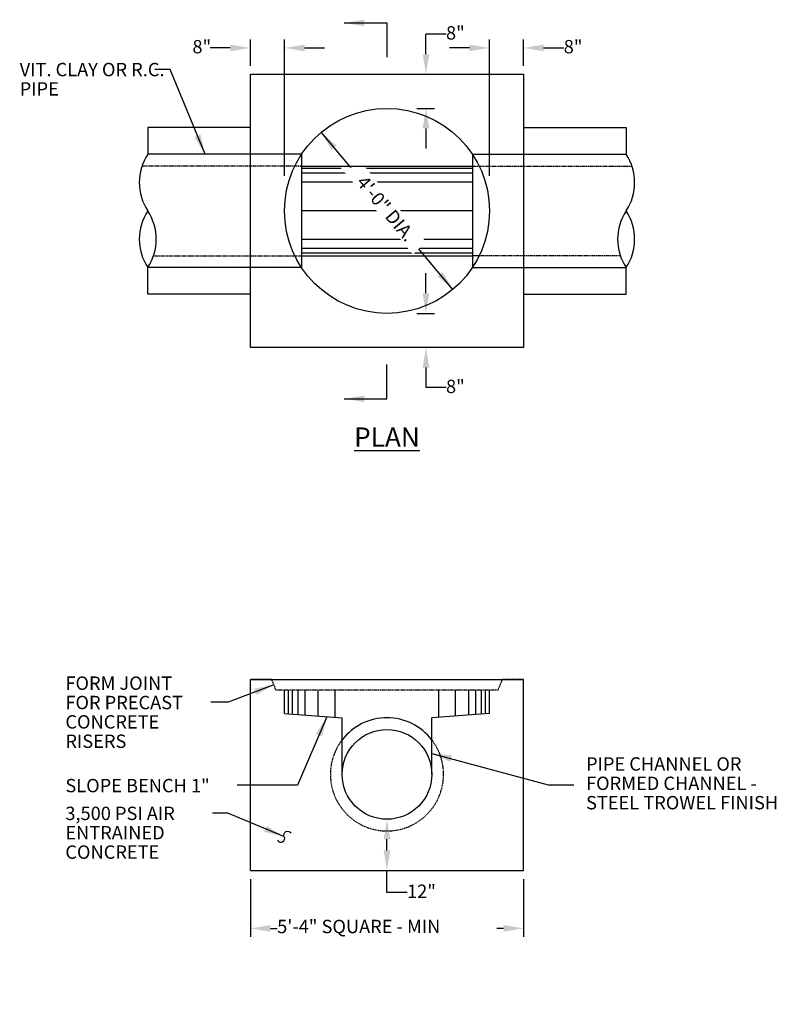
# Model space of a CAD drawing. Units: inches. Extents: x -7 to 897, y -387 to 226.
# Drawn here: x 406 to 583, y -332 to -101 of the extents above; entities that cross this region are included whole.
import ezdxf

# ---------------------------------------------------------------- set-up
doc = ezdxf.new("R2010")
doc.units = ezdxf.units.IN
doc.header["$MEASUREMENT"] = 0
doc.linetypes.add('DASHED2', pattern=[0.375, 0.25, -0.125])
doc.linetypes.add('HIDDEN', pattern=[0.375, 0.25, -0.125])
for name, color, linetype in [('Detail', 5, 'Continuous'), ('NOTE', 3, 'Continuous'), ('Proposed', 1, 'Continuous')]:
    doc.layers.add(name, color=color, linetype=linetype)
doc.styles.get("Standard").update_dxf_attribs({"font": 'arial.ttf'})
doc.styles.add('Style-ENGINEERING', font='ENGINEERING.shx')
doc.dimstyles.get("Standard").update_dxf_attribs({"dimtxt": 0.18, "dimasz": 0.18, "dimexe": 0.18, "dimexo": 0.0625, "dimgap": 0.09, "dimtad": 0, "dimtih": 1, "dimtoh": 1, "dimdec": 4, "dimzin": 0, "dimdsep": 46, "dimtxsty": 'Standard', "dimcen": 0.09, "dimadec": 0, "dimazin": 0, "dimtfac": 1, "dimtdec": 4, "dimtofl": 0, "dimtmove": 0, "dimatfit": 3, "dimfxl": 1, "dimtolj": 1, "dimtzin": 0, "dimarcsym": 0})

# ---------------------------------------------------------------- blocks, each defined once
blk = doc.blocks.new('*D24')
at = {"layer": 'Defpoints', "color": 0, "transparency": 16777216}
for p in [(468.0456895195521, -107.6790825991798), (460.0456895195521, -113.833838395311), (468.0456895195521, -139.6524322664256)]:
    blk.add_point(p, dxfattribs=at)
at = {"layer": 'NOTE', "color": 0, "lineweight": -2, "transparency": 16777216}
for p, q in [((460.0456895195521, -111.833838395311), (460.0456895195521, -105.6790825991798)), ((468.0456895195521, -137.6524322664256), (468.0456895195521, -105.6790825991798)), ((455.3506895195521, -107.6790825991798), (450.655689519552, -107.6790825991798)), ((472.7406895195521, -107.6790825991798), (477.4356895195521, -107.6790825991798))]:
    blk.add_line(p, q, dxfattribs=at)
at = {"layer": 'NOTE', "color": 0, "transparency": 16777216}
for points in [[(455.3506895195521, -106.8965825991798), (455.3506895195521, -108.4615825991798), (460.0456895195521, -107.6790825991798)], [(472.7406895195521, -106.8965825991798), (472.7406895195521, -108.4615825991798), (468.0456895195521, -107.6790825991798)]]:
    blk.add_solid(points, dxfattribs=at)
at = {"layer": 'NOTE', "color": 0, "transparency": 16777216, "insert": (446.4823561862187, -105.8159873610845), "char_height": 3.13, "attachment_point": 1, "style": 'Style-ENGINEERING'}
blk.add_mtext('\\A1;8"', dxfattribs=at)
blk = doc.blocks.new('*D25')
at = {"layer": 'Defpoints', "color": 0, "transparency": 16777216}
for p in [(516.0456895195521, -107.6790825991798), (524.0456895195521, -113.833838395311), (516.0456895195521, -139.6524322664256)]:
    blk.add_point(p, dxfattribs=at)
at = {"layer": 'NOTE', "color": 0, "lineweight": -2, "transparency": 16777216}
for p, q in [((516.0456895195521, -137.6524322664256), (516.0456895195521, -105.6790825991798)), ((524.0456895195521, -111.833838395311), (524.0456895195521, -105.6790825991798)), ((511.3506895195521, -107.6790825991798), (506.6556895195521, -107.6790825991798)), ((528.7406895195521, -107.6790825991798), (533.435689519552, -107.6790825991798))]:
    blk.add_line(p, q, dxfattribs=at)
at = {"layer": 'NOTE', "color": 0, "transparency": 16777216}
for points in [[(511.3506895195521, -106.8965825991798), (511.3506895195521, -108.4615825991798), (516.0456895195521, -107.6790825991798)], [(528.7406895195521, -106.8965825991798), (528.7406895195521, -108.4615825991798), (524.0456895195521, -107.6790825991798)]]:
    blk.add_solid(points, dxfattribs=at)
at = {"layer": 'NOTE', "color": 0, "transparency": 16777216, "insert": (533.435689519552, -105.8159873610845), "char_height": 3.13, "attachment_point": 1, "style": 'Style-ENGINEERING'}
blk.add_mtext('\\A1;8"', dxfattribs=at)
blk = doc.blocks.new('*D26')
at = {"layer": 'Defpoints', "color": 0, "transparency": 16777216}
for p in [(492.0456895195521, -169.833838395311), (501.1749866309165, -169.833838395311), (492.0456895195521, -177.8338383953112)]:
    blk.add_point(p, dxfattribs=at)
at = {"layer": 'NOTE', "color": 0, "lineweight": -2, "transparency": 16777216}
for p, q in [((501.1749866309165, -165.138838395311), (501.1749866309165, -160.443838395311)), ((499.0456895195521, -169.833838395311), (503.1749866309165, -169.833838395311)), ((501.1749866309165, -182.5288383953112), (501.1749866309165, -187.2238383953112)), ((505.8699866309165, -187.2238383953112), (501.1749866309165, -187.2238383953112))]:
    blk.add_line(p, q, dxfattribs=at)
at = {"layer": 'NOTE', "color": 0, "transparency": 16777216}
for points in [[(500.3924866309165, -165.138838395311), (501.9574866309165, -165.138838395311), (501.1749866309165, -169.833838395311)], [(500.3924866309165, -182.5288383953112), (501.9574866309165, -182.5288383953112), (501.1749866309165, -177.8338383953112)]]:
    blk.add_solid(points, dxfattribs=at)
at = {"layer": 'NOTE', "color": 0, "transparency": 16777216, "insert": (505.8699866309166, -185.3607431572159), "char_height": 3.13, "attachment_point": 1, "style": 'Style-ENGINEERING'}
blk.add_mtext('\\A1;8"', dxfattribs=at)
blk = doc.blocks.new('*D27')
at = {"layer": 'Defpoints', "color": 0, "transparency": 16777216}
for p in [(492.0456895195521, -113.833838395311), (492.0456895195521, -121.8338383953112), (501.1749866309165, -121.8338383953112)]:
    blk.add_point(p, dxfattribs=at)
at = {"layer": 'NOTE', "color": 0, "lineweight": -2, "transparency": 16777216}
for p, q in [((501.1749866309165, -109.138838395311), (501.1749866309165, -104.443838395311)), ((505.8699866309165, -104.443838395311), (501.1749866309165, -104.443838395311)), ((499.0456895195521, -121.8338383953112), (503.1749866309165, -121.8338383953112)), ((501.1749866309165, -126.5288383953112), (501.1749866309165, -131.2238383953112))]:
    blk.add_line(p, q, dxfattribs=at)
at = {"layer": 'NOTE', "color": 0, "transparency": 16777216}
for points in [[(500.3924866309165, -109.138838395311), (501.9574866309165, -109.138838395311), (501.1749866309165, -113.833838395311)], [(500.3924866309165, -126.5288383953112), (501.9574866309165, -126.5288383953112), (501.1749866309165, -121.8338383953112)]]:
    blk.add_solid(points, dxfattribs=at)
at = {"layer": 'NOTE', "color": 0, "transparency": 16777216, "insert": (505.8699866309166, -102.5807431572157), "char_height": 3.13, "attachment_point": 1, "style": 'Style-ENGINEERING'}
blk.add_mtext('\\A1;8"', dxfattribs=at)
blk = doc.blocks.new('*D28')
at = {"layer": 'Defpoints', "color": 0, "transparency": 16777216}
for p in [(492.0456895195521, -288.2918877835441), (492.0456895195521, -288.2918877835441), (492.0456895195521, -300.2918877835441)]:
    blk.add_point(p, dxfattribs=at)
at = {"layer": 'NOTE', "color": 0, "lineweight": -2, "transparency": 16777216}
for p, q in [((492.0456895195521, -295.5968877835441), (492.0456895195521, -292.9868877835441)), ((492.0456895195521, -305.4570139468725), (492.0456895195521, -300.2918877835441)), ((496.7406895195521, -305.4570139468725), (492.0456895195521, -305.4570139468725))]:
    blk.add_line(p, q, dxfattribs=at)
at = {"layer": 'NOTE', "color": 0, "transparency": 16777216}
for points in [[(491.263189519552, -292.9868877835441), (492.8281895195521, -292.9868877835441), (492.0456895195521, -288.2918877835441)], [(491.263189519552, -295.5968877835441), (492.8281895195521, -295.5968877835441), (492.0456895195521, -300.2918877835441)]]:
    blk.add_solid(points, dxfattribs=at)
at = {"layer": 'NOTE', "color": 0, "transparency": 16777216, "insert": (496.7406895195521, -303.5939187087772), "char_height": 3.13, "attachment_point": 1, "style": 'Style-ENGINEERING'}
blk.add_mtext('\\A1;12"', dxfattribs=at)
blk = doc.blocks.new('*D29')
at = {"layer": 'Defpoints', "color": 0, "transparency": 16777216}
for p in [(460.0456895195521, -300.2918877835441), (524.0456895195521, -300.2918877835441), (524.0456895195521, -313.8526262263724)]:
    blk.add_point(p, dxfattribs=at)
at = {"layer": 'NOTE', "color": 0, "lineweight": -2, "transparency": 16777216}
for p, q in [((460.0456895195521, -302.2918877835441), (460.0456895195521, -315.8526262263724)), ((524.0456895195521, -302.2918877835441), (524.0456895195521, -315.8526262263724)), ((464.7406895195521, -313.8526262263724), (466.3349752338378, -313.8526262263724)), ((519.350689519552, -313.8526262263724), (517.7564038052664, -313.8526262263724))]:
    blk.add_line(p, q, dxfattribs=at)
at = {"layer": 'NOTE', "color": 0, "transparency": 16777216}
for points in [[(464.7406895195521, -313.0701262263724), (464.7406895195521, -314.6351262263724), (460.0456895195521, -313.8526262263724)], [(519.350689519552, -313.0701262263724), (519.350689519552, -314.6351262263724), (524.0456895195521, -313.8526262263724)]]:
    blk.add_solid(points, dxfattribs=at)
at = {"layer": 'NOTE', "color": 0, "transparency": 16777216, "insert": (466.3349752338378, -311.8404833692296), "char_height": 3.13, "attachment_point": 1, "style": 'Style-ENGINEERING'}
blk.add_mtext('\\A1;5\'-4" SQUARE - MIN', dxfattribs=at)

msp = doc.modelspace()

# ---------------------------------------------------------------- linework, layer by layer
at = {"layer": 'Detail', "color": 3}
for p, q in [((460.0456895195521, -126.3338383953111), (436.0347550086403, -126.3338383953111)), ((436.0347550086403, -126.3338383953111), (436.0347550086403, -132.583838395311)), ((524.0456895195521, -126.3338383953111), (548.0566240304638, -126.3338383953111)), ((548.0566240304638, -126.3338383953111), (548.0566240304638, -132.583838395311)), ((472.0347550086403, -132.583838395311), (436.0347550086403, -132.583838395311)), ((472.0347550086403, -132.583838395311), (472.0347550086403, -159.083838395311)), ((512.0566240304638, -132.583838395311), (548.0566240304638, -132.583838395311)), ((512.0566240304638, -132.583838395311), (512.0566240304638, -159.083838395311)), ((472.0347550086403, -135.333838395311), (512.0566240304638, -135.333838395311)), ((512.0566240304638, -135.9172571115165), (472.0347550086402, -135.9172571115165)), ((512.0566240304638, -136.9905716555743), (472.0347550086402, -136.9905716555744)), ((512.0566240304638, -139.1387412037664), (472.0347550086403, -139.1387412037664)), ((512.0566240304638, -145.833838395311), (472.0347550086403, -145.833838395311)), ((512.0566240304638, -145.833838395311), (472.0347550086403, -145.833838395311)), ((512.0566240304638, -152.5289355868555), (472.0347550086403, -152.5289355868555)), ((512.0566240304638, -154.6771051350476), (472.0347550086402, -154.6771051350476)), ((512.0566240304638, -155.7504196791054), (472.0347550086402, -155.7504196791054)), ((472.0347550086403, -156.333838395311), (512.0566240304639, -156.333838395311)), ((472.0347550086403, -159.083838395311), (436.0347550086403, -159.083838395311)), ((436.0347550086403, -165.3338383953111), (436.0347550086403, -159.083838395311)), ((512.0566240304638, -159.083838395311), (548.0566240304638, -159.083838395311)), ((548.0566240304638, -165.3338383953111), (548.0566240304638, -159.083838395311)), ((460.0456895195521, -165.3338383953111), (436.0347550086403, -165.3338383953111)), ((524.0456895195521, -165.3338383953111), (548.0566240304638, -165.3338383953111)), ((460.0456895195521, -300.2918877835441), (460.0456895195521, -255.5418877835441)), ((460.0456895195521, -255.5418877835441), (524.0456895195521, -255.5418877835441)), ((524.0456895195521, -300.2918877835441), (524.0456895195521, -255.5418877835441)), ((468.0456895195521, -263.5418877835441), (468.0456895195521, -258.0418877835441)), ((468.9538453623804, -263.6091585867165), (468.9538453623803, -258.0418877835441)), ((469.9415952034754, -263.6823252416125), (469.9415952034755, -258.0418877835441)), ((471.2115602577756, -263.7763967271162), (471.2115602577757, -258.0418877835441)), ((472.8578104469506, -263.8983411855736), (472.8578104469506, -258.0418877835441)), ((475.9621682578633, -264.1282936160115), (475.9621682578633, -258.0418877835441)), ((479.9131703463418, -264.4209604373804), (479.9131703463419, -258.0418877835441)), ((504.1782086927624, -264.4209604373804), (504.1782086927624, -258.0418877835441)), ((508.129210781241, -264.1282936160115), (508.129210781241, -258.0418877835441)), ((511.2335685921537, -263.8983411855736), (511.2335685921537, -258.0418877835441)), ((512.8798187813286, -263.7763967271162), (512.8798187813286, -258.0418877835441)), ((514.1497838356288, -263.6823252416125), (514.1497838356288, -258.0418877835441)), ((515.1375336767239, -263.6091585867165), (515.1375336767239, -258.0418877835441)), ((516.0456895195521, -263.5418877835441), (516.0456895195521, -258.0418877835441)), ((468.0456895195521, -263.5418877835441), (481.5456895195521, -264.5418877835441)), ((481.5456895195521, -277.7918877835441), (481.5456895195521, -264.5418877835441)), ((516.0456895195521, -263.5418877835441), (502.5456895195521, -264.5418877835441)), ((502.5456895195521, -277.7918877835441), (502.5456895195521, -264.5418877835441)), ((460.0456895195521, -300.2918877835441), (524.0456895195521, -300.2918877835441))]:
    msp.add_line(p, q, dxfattribs=at)
at = {"layer": 'Detail', "color": 3, "linetype": 'DASHED2', "ltscale": 0.2}
for p, q in [((472.0347550086403, -135.333838395311), (434.6825272172335, -135.333838395311)), ((512.0566240304638, -135.333838395311), (549.4088518218707, -135.333838395311)), ((437.261549311526, -156.333838395311), (472.0347550086402, -156.333838395311)), ((546.7043962390569, -156.333838395311), (512.0566240304639, -156.333838395311))]:
    msp.add_line(p, q, dxfattribs=at)
at = {"layer": 'Detail', "color": 3}
msp.add_lwpolyline([(460.0456895195521, -113.833838395311), (524.0456895195521, -113.833838395311), (524.0456895195521, -177.8338383953112), (460.0456895195521, -177.8338383953112)], close=True, dxfattribs=at)
at = {"layer": 'Detail', "color": 3, "linetype": 'HIDDEN', "ltscale": 0.2}
msp.add_lwpolyline([(524.0456895195521, -255.5418877835441), (519.0456895195521, -255.5418877835441), (518.0456895195521, -258.0418877835441), (516.0456895195521, -258.0418877835441), (468.0456895195521, -258.0418877835441), (466.0456895195521, -258.0418877835441), (465.0456895195521, -255.5418877835441), (460.0456895195521, -255.5418877835441)], dxfattribs=at)
at = {"layer": 'Detail', "color": 3}
msp.add_lwpolyline([(466.4169777141789, -293.2036651184053, 0.9999999999999999), (467.9902535872282, -292.3844005572902, -0.9999999999999999), (469.5635294602779, -291.5651359961751)], format="xyb", dxfattribs=at)
for centre, radius in [((492.0456895195521, -145.833838395311), 24), ((492.0456895195521, -277.7918877835441), 10.5)]:
    msp.add_circle(centre, radius, dxfattribs=at)
for centre, radius, start, end in [((446.0354664908396, -139.2088383953111), 11.99603497619892, 146.4774035539567, 213.5225964460421), ((538.0559125482646, -139.2088383953111), 11.99603497619892, 326.4774035539568, 33.52259644604395), ((446.0354664908396, -152.4588383953109), 11.99603497619892, 146.4774035539579, 213.5225964460433), ((426.0340435264411, -152.4588383953105), 11.99603497619892, 326.4774035539579, 33.52259644604214), ((558.0573355126628, -152.4588383953106), 11.99603497619892, 146.4774035539579, 213.5225964460433), ((538.0559125482646, -152.4588383953109), 11.99603497619892, 326.4774035539561, 33.52259644604327), ((492.0456895195521, -277.7918877835441), 13.25, 37.58467325209573, 142.4153267479043)]:
    msp.add_arc(centre, radius, start, end, dxfattribs=at)
at = {"layer": 'Detail', "color": 3, "linetype": 'HIDDEN', "ltscale": 0.2}
msp.add_arc((492.0456895195521, -277.7918877835441), 13.25, 142.4153267479043, 37.58467325209573, dxfattribs=at)

# ---------------------------------------------------------------- texts
at = {"layer": 'NOTE', "char_height": 3.13, "attachment_point": 1, "line_spacing_factor": 0.8689053087349398, "style": 'Style-ENGINEERING'}
for s, insert, width in [('VIT. CLAY OR R.C. PIPE', (406.0268391513023, -111.1727575577633), 43.20253250649739), ('FORM JOINT FOR PRECAST CONCRETE RISERS', (416.7343507692997, -254.8603118747285), 33.87876326260857), ('PIPE CHANNEL OR FORMED CHANNEL - STEEL TROWEL FINISH', (538.665547004899, -273.7831568742738), 51.00584813664727), ('SLOPE BENCH 1"', (416.7343507692997, -278.8471799390163), 40.8009314842252), ('3,500 PSI AIR ENTRAINED CONCRETE', (416.7238367003326, -285.3523525584944), 43.20253250649739)]:
    msp.add_mtext(s, dxfattribs=dict(at, insert=insert, width=width))
at = {"layer": 'Proposed', "insert": (492.0456895195521, -196.5508216412213), "char_height": 4.5, "attachment_point": 2, "style": 'Style-ENGINEERING'}
msp.add_mtext_dynamic_manual_height_columns('{\\LPLAN}', width=43.7067193776935, gutter_width=1, heights=[0], dxfattribs=at)

# ---------------------------------------------------------------- dimensions: what is measured, and where the dimension line sits
at = {"layer": 'NOTE'}
for base, p1, p2, angle, override, picture, middle in [((501.1749866309165, -121.8338383953112), (492.0456895195521, -113.833838395311), (492.0456895195521, -121.8338383953112), 270, {"dimtxt": 3.13, "dimasz": 4.695, "dimexe": 2, "dimexo": 7, "dimgap": 0, "dimlunit": 5, "dimpost": '"', "dimtxsty": 'Style-ENGINEERING', "dimse1": 1, "dimse2": 0, "dimtmove": 1}, '*D27', (501.5549866309166, -104.6687122319829)), ((516.0456895195521, -107.6790825991798), (524.0456895195521, -113.833838395311), (516.0456895195521, -139.6524322664256), 180, {"dimtxt": 3.13, "dimasz": 4.695, "dimexe": 2, "dimexo": 2, "dimgap": 0, "dimlunit": 5, "dimpost": '"', "dimtxsty": 'Style-ENGINEERING', "dimse1": 0, "dimse2": 0}, '*D25', (535.5223561862188, -107.6790825991798)), ((501.1749866309165, -169.833838395311), (492.0456895195521, -177.8338383953112), (492.0456895195521, -169.833838395311), 90, {"dimtxt": 3.13, "dimasz": 4.695, "dimexe": 2, "dimexo": 7, "dimgap": 0, "dimlunit": 5, "dimpost": '"', "dimtxsty": 'Style-ENGINEERING', "dimse1": 1, "dimse2": 0, "dimtmove": 1}, '*D26', (501.5549866309166, -186.9989645586393)), ((492.0456895195521, -288.2918877835441), (492.0456895195521, -300.2918877835441), (492.0456895195521, -288.2918877835441), 90, {"dimtxt": 3.13, "dimasz": 4.695, "dimexe": 2, "dimexo": 7, "dimgap": 0, "dimlunit": 5, "dimpost": '"', "dimtxsty": 'Style-ENGINEERING', "dimse1": 1, "dimse2": 1, "dimtmove": 1}, '*D28', (496.431740189691, -305.4570139468725))]:
    dim = msp.add_linear_dim(base=base, p1=p1, p2=p2, angle=angle, dimstyle='Standard', override=override, dxfattribs=at)
    dim.commit()
    dim.dimension.update_dxf_attribs({"geometry": picture, "text_midpoint": middle, "dimtype": 160})
dim = msp.add_linear_dim(base=(468.0456895195521, -107.6790825991798), p1=(460.0456895195521, -113.833838395311), p2=(468.0456895195521, -139.6524322664256), dimstyle='Standard', override={"dimtxt": 3.13, "dimasz": 4.695, "dimexe": 2, "dimexo": 2, "dimgap": 0, "dimlunit": 5, "dimpost": '"', "dimtxsty": 'Style-ENGINEERING', "dimse1": 0, "dimse2": 0}, dxfattribs=at)
dim.commit()
dim.dimension.update_dxf_attribs({"geometry": '*D24', "text_midpoint": (448.5690228528854, -107.6790825991798), "dimtype": 160})
dim = msp.add_linear_dim(base=(524.0456895195521, -313.8526262263724), p1=(460.0456895195521, -300.2918877835441), p2=(524.0456895195521, -300.2918877835441), text='5\'-4" SQUARE - MIN', dimstyle='Standard', override={"dimtxt": 3.13, "dimasz": 4.695, "dimexe": 2, "dimexo": 2, "dimgap": 0, "dimlunit": 5, "dimpost": '"', "dimtxsty": 'Style-ENGINEERING'}, dxfattribs=at)
dim.commit()
dim.dimension.update_dxf_attribs({"geometry": '*D29', "text_midpoint": (492.0456895195521, -313.8526262263724)})

# ---------------------------------------------------------------- leaders
for points in [[(482.0456895195521, -101.833838395311), (492.0456895195521, -101.833838395311), (492.0456895195521, -109.833838395311)], [(449.4703203670265, -132.583838395311), (441.2616513904662, -112.7238851268207), (437.6592159173297, -112.7238851268207)], [(476.6261058873924, -127.4426328717235), (492.0456895195521, -145.833838395311), (497.6590034993266, -152.5289355868555)], [(507.4652731517119, -164.2250439188984), (492.0456895195522, -145.833838395311), (486.4323755397777, -139.1387412037665)], [(482.0456895195521, -189.8338383953112), (492.0456895195521, -189.8338383953112), (492.0456895195521, -181.8338383953112)], [(465.5456895195521, -256.7918877835441), (454.826240314633, -260.9097892099517), (450.766490093047, -260.9097892099517)], [(477.9941500058044, -264.2788107825257), (471.0718973697451, -280.3283400608163), (456.9935325774404, -280.3283400608163)], [(502.5456895195521, -272.8726893021906), (529.825866025735, -280.2297546843664), (535.7691064025346, -280.2297546843664)], [(467.8979614996372, -292.3332842289008), (454.8099886982332, -286.9034801275518), (451.2075532250967, -286.9034801275518)]]:
    msp.add_leader(points, dimstyle='Standard', override={"dimtxt": 1, "dimasz": 4.695, "dimexe": 0.5, "dimexo": 0.5, "dimgap": 0, "dimlunit": 5, "dimtxsty": 'Style-ENGINEERING', "dimtmove": 2}, dxfattribs=at)

# ---------------------------------------------------------------- next in the draw order: wipeouts: each hides what was drawn before it
msp.add_wipeout([(481.2036450140146, -135.70541191042918), (498.14931974330295, -156.0175030057029), (501.1618540278115, -153.0991675338293), (486.9851621188602, -135.657481724369)]).dxf.layer = 'NOTE'

# ---------------------------------------------------------------- next in the draw order: texts
at = {"layer": 'NOTE', "insert": (493.0175516751466, -144.2715731265815), "char_height": 3.13, "width": 41.2533834115327, "attachment_point": 2, "rotation": 310, "line_spacing_factor": 0.8689053087349398, "style": 'Style-ENGINEERING'}
msp.add_mtext('4\'-0" DIA.', dxfattribs=at)

doc.saveas('drawing.dxf')
